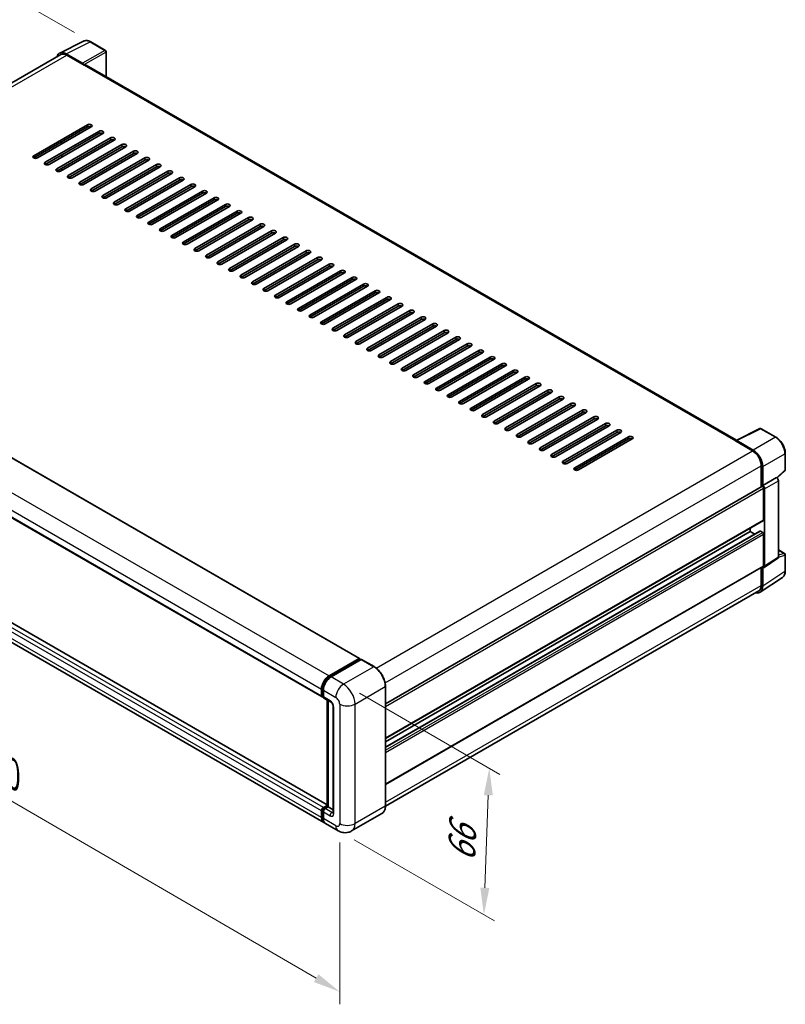
# Model space of a CAD drawing. Units: millimetres. Extents: x 0 to 10236, y 0 to 1264.
# Drawn here: x 509 to 721, y 143 to 416 of the extents above; entities that cross this region are included whole.
import ezdxf

# ---------------------------------------------------------------- set-up
doc = ezdxf.new("R2010")
doc.units = ezdxf.units.MM
doc.header["$LTSCALE"] = 3
doc.layers.get('Defpoints').update_dxf_attribs({"lineweight": 25})
for name, color, linetype, lineweight in [('Dimension (ISO)', 7, 'Continuous', 18), ('Visible (ISO)', 7, 'Continuous', 35), ('Visible Narrow (ISO)', 7, 'Continuous', 25)]:
    doc.layers.add(name, color=color, linetype=linetype, lineweight=lineweight)
doc.styles.add('Note Text (TK)', font='txt')
doc.dimstyles.new('Default - Method 1b (TK)', dxfattribs={"dimscale": 3, "dimtxt": 2.5, "dimasz": 2.5, "dimexe": 1, "dimexo": 1.5, "dimgap": 1, "dimtad": 1, "dimtoh": 1, "dimrnd": 1e-08, "dimdsep": 46, "dimtxsty": 'Note Text (TK)', "dimcen": 0.09, "dimdle": 5, "dimclrd": 100, "dimclre": 100, "dimclrt": 7, "dimadec": 1, "dimazin": 1, "dimtfac": 1, "dimtmove": 0, "dimatfit": 3, "dimfxl": 1, "dimtolj": 1, "dimlwd": -1, "dimlwe": -1, "dimarcsym": 0})

# ---------------------------------------------------------------- blocks, each defined once
blk = doc.blocks.new('*D20')
at = {"layer": 'Defpoints', "color": 0}
for p in [(488.81, 433.01), (529.12, 409.74), (407, 338)]:
    blk.add_point(p, dxfattribs=at)
at = {"layer": 'Dimension (ISO)', "color": 100}
for p, q in [((524.64, 412.32), (485.83, 434.73)), ((373.38, 364.95), (482.35, 429.2)), ((402.52, 340.58), (363.93, 362.86))]:
    blk.add_line(p, q, dxfattribs=at)
for points in [[(481.72, 430.28), (482.99, 428.12), (488.81, 433.01)], [(372.74, 366.03), (374.01, 363.87), (366.92, 361.14)]]:
    blk.add_solid(points, dxfattribs=at)
at = {"layer": 'Dimension (ISO)', "color": 7, "insert": (417.82, 398.99), "char_height": 7.5, "attachment_point": 4, "rotation": 30.5227, "style": 'Note Text (TK)'}
blk.add_mtext('\\A1;{\\Q-29.477;\\W0.821;\\H0.816x; \\fＭＳ Ｐゴシック|b0|i0;\\H7.5000;230}', dxfattribs=at)
blk = doc.blocks.new('*D21')
at = {"layer": 'Defpoints', "color": 0}
for p in [(405.06, 305.54), (597.92, 193.48), (597.92, 146.94)]:
    blk.add_point(p, dxfattribs=at)
at = {"layer": 'Dimension (ISO)', "color": 100}
for p, q in [((405.06, 300.34), (405.06, 255.53)), ((411.55, 255.23), (591.43, 150.71)), ((597.92, 188.27), (597.92, 143.47))]:
    blk.add_line(p, q, dxfattribs=at)
for points in [[(412.17, 256.32), (410.92, 254.15), (405.06, 259)], [(592.06, 151.79), (590.81, 149.63), (597.92, 146.94)]]:
    blk.add_solid(points, dxfattribs=at)
at = {"layer": 'Dimension (ISO)', "color": 7, "insert": (498.29, 212.64), "char_height": 7.5, "attachment_point": 4, "rotation": 329.8404, "style": 'Note Text (TK)'}
blk.add_mtext('\\A1;{\\Q-30.160;\\W0.815;\\H0.816x; \\fＭＳ Ｐゴシック|b0|i0;\\H7.5000;370}', dxfattribs=at)
blk = doc.blocks.new('*D22')
at = {"layer": 'Defpoints', "color": 0}
for p in [(598.98, 232.06), (597.48, 191.49), (637.78, 168.22)]:
    blk.add_point(p, dxfattribs=at)
at = {"layer": 'Dimension (ISO)', "color": 100}
for p, q in [((603.39, 229.51), (642.22, 207.09)), ((639.01, 201.29), (638.06, 175.72)), ((601.89, 188.95), (640.72, 166.53))]:
    blk.add_line(p, q, dxfattribs=at)
for points in [[(637.76, 201.34), (640.26, 201.25), (639.28, 208.79)], [(636.81, 175.76), (639.31, 175.67), (637.78, 168.22)]]:
    blk.add_solid(points, dxfattribs=at)
at = {"layer": 'Dimension (ISO)', "color": 7, "insert": (631.52, 181.36), "char_height": 7.5, "attachment_point": 4, "rotation": 87.8823, "style": 'Note Text (TK)'}
blk.add_mtext('\\A1;{\\Q27.882;\\W0.834;\\H0.816x; \\fＭＳ Ｐゴシック|b0|i0;\\H7.5000;66}', dxfattribs=at)

msp = doc.modelspace()

# ---------------------------------------------------------------- linework, layer by layer
at = {"layer": 'Visible (ISO)'}
for p, q in [((520.5374, 406.6537), (527.1372, 409.9498)), ((533.1835, 407.3929), (529.119, 409.7395)), ((520.7917, 406.2155), (417.4667, 346.5608)), ((526.8546, 403.8284), (522.345, 406.432)), ((522.4792, 406.0483), (527.2522, 403.2927)), ((533.371, 400.1404), (533.371, 407.0681)), ((527.1196, 403.3692), (527.1196, 403.3694)), ((707.6614, 299.5138), (527.8147, 403.3484)), ((513.331, 378.2619), (528.1802, 386.8352)), ((528.1802, 386.2228), (513.331, 377.6496)), ((529.2409, 386.2228), (514.3916, 377.6496)), ((516.513, 376.4248), (531.3622, 384.998)), ((531.3622, 384.3857), (516.513, 375.8125)), ((532.4229, 384.3857), (517.5736, 375.8125)), ((519.6949, 374.5877), (534.5442, 383.1609)), ((534.5442, 382.5485), (519.6949, 373.9753)), ((535.6049, 382.5485), (520.7556, 373.9753)), ((521.1534, 381.5534), (521.1534, 382.1658)), ((522.8769, 372.7506), (537.7262, 381.3238)), ((537.7262, 380.7114), (522.8769, 372.1382)), ((538.7868, 380.7114), (523.9376, 372.1382)), ((526.0589, 370.9135), (540.9082, 379.4867)), ((540.9082, 378.8743), (526.0589, 370.3011)), ((541.9688, 378.8743), (527.1196, 370.3011)), ((521.1534, 377.8792), (521.1534, 378.4916)), ((529.2409, 369.0764), (544.0901, 377.6496)), ((544.0901, 377.0372), (529.2409, 368.464)), ((545.1508, 377.0372), (530.3016, 368.464)), ((521.1534, 374.205), (521.1534, 374.8173)), ((532.4229, 367.2392), (547.2721, 375.8125)), ((547.2721, 375.2001), (532.4229, 366.6269)), ((548.3328, 375.2001), (533.4835, 366.6269)), ((535.6049, 365.4021), (550.4541, 373.9753)), ((550.4541, 373.363), (535.6049, 364.7897)), ((551.5148, 373.363), (536.6655, 364.7897)), ((538.7868, 363.565), (553.6361, 372.1382)), ((553.6361, 371.5258), (538.7868, 362.9526)), ((554.6967, 371.5258), (539.8475, 362.9526)), ((541.9688, 361.7279), (556.8181, 370.3011)), ((556.8181, 369.6887), (541.9688, 361.1155)), ((557.8787, 369.6887), (543.0295, 361.1155)), ((545.1508, 359.8908), (560, 368.464)), ((560, 367.8516), (545.1508, 359.2784)), ((561.0607, 367.8516), (546.2115, 359.2784)), ((548.3328, 358.0537), (563.182, 366.6269)), ((563.182, 366.0145), (548.3328, 357.4413)), ((564.2427, 366.0145), (549.3934, 357.4413)), ((551.5148, 356.2165), (566.364, 364.7897)), ((566.364, 364.1774), (551.5148, 355.6042)), ((567.4247, 364.1774), (552.5754, 355.6042)), ((554.6967, 354.3794), (569.546, 362.9526)), ((569.546, 362.3403), (554.6967, 353.767)), ((570.6066, 362.3403), (555.7574, 353.767)), ((557.8787, 352.5423), (572.728, 361.1155)), ((572.728, 360.5031), (557.8787, 351.9299)), ((573.7886, 360.5031), (558.9394, 351.9299)), ((561.0607, 350.7052), (575.9099, 359.2784)), ((575.9099, 358.666), (561.0607, 350.0928)), ((576.9706, 358.666), (562.1214, 350.0928)), ((564.2427, 348.8681), (579.0919, 357.4413)), ((579.0919, 356.8289), (564.2427, 348.2557)), ((580.1526, 356.8289), (565.3033, 348.2557)), ((567.4247, 347.0309), (582.2739, 355.6042)), ((582.2739, 354.9918), (567.4247, 346.4186)), ((583.3346, 354.9918), (568.4853, 346.4186)), ((570.6066, 345.1938), (585.4559, 353.767)), ((585.4559, 353.1547), (570.6066, 344.5815)), ((586.5165, 353.1547), (571.6673, 344.5815)), ((573.7886, 343.3567), (588.6379, 351.9299)), ((588.6379, 351.3176), (573.7886, 342.7443)), ((589.6985, 351.3176), (574.8493, 342.7443)), ((576.9706, 341.5196), (591.8198, 350.0928)), ((591.8198, 349.4804), (576.9706, 340.9072)), ((592.8805, 349.4804), (578.0313, 340.9072)), ((580.1526, 339.6825), (595.0018, 348.2557)), ((595.0018, 347.6433), (580.1526, 339.0701)), ((596.0625, 347.6433), (581.2132, 339.0701)), ((583.3346, 337.8454), (598.1838, 346.4186)), ((421.5373, 344.1946), (603.4405, 239.1727)), ((598.1838, 345.8062), (583.3346, 337.233)), ((599.2445, 345.8062), (584.3952, 337.233)), ((586.5165, 336.0082), (601.3658, 344.5815)), ((601.3658, 343.9691), (586.5165, 335.3959)), ((602.4264, 343.9691), (587.5772, 335.3959)), ((589.6985, 334.1711), (604.5478, 342.7443)), ((604.5478, 342.132), (589.6985, 333.5588)), ((605.6084, 342.132), (590.7592, 333.5588)), ((592.8805, 332.334), (607.7297, 340.9072)), ((607.7297, 340.2949), (592.8805, 331.7216)), ((608.7904, 340.2949), (593.9412, 331.7216)), ((596.0625, 330.4969), (610.9117, 339.0701)), ((610.9117, 338.4577), (596.0625, 329.8845)), ((611.9724, 338.4577), (597.1231, 329.8845)), ((599.2445, 328.6598), (614.0937, 337.233)), ((614.0937, 336.6206), (599.2445, 328.0474)), ((615.1544, 336.6206), (600.3051, 328.0474)), ((602.4264, 326.8227), (617.2757, 335.3959)), ((411.1326, 333.5216), (593.0358, 228.4997)), ((617.2757, 334.7835), (602.4264, 326.2103)), ((618.3363, 334.7835), (603.4871, 326.2103)), ((605.6084, 324.9855), (620.4577, 333.5588)), ((620.4577, 332.9464), (605.6084, 324.3732)), ((621.5183, 332.9464), (606.6691, 324.3732)), ((608.7904, 323.1484), (623.6396, 331.7216)), ((623.6396, 331.1093), (608.7904, 322.5361)), ((624.7003, 331.1093), (609.8511, 322.5361)), ((611.9724, 321.3113), (626.8216, 329.8845)), ((626.8216, 329.2721), (611.9724, 320.6989)), ((627.8823, 329.2721), (613.033, 320.6989)), ((615.1544, 319.4742), (630.0036, 328.0474)), ((630.0036, 327.435), (615.1544, 318.8618)), ((631.0643, 327.435), (616.215, 318.8618)), ((618.3363, 317.6371), (633.1856, 326.2103)), ((633.1856, 325.5979), (618.3363, 317.0247)), ((634.2462, 325.5979), (619.397, 317.0247)), ((621.5183, 315.8), (636.3676, 324.3732)), ((636.3676, 323.7608), (621.5183, 315.1876)), ((637.4282, 323.7608), (622.579, 315.1876)), ((624.7003, 313.9628), (639.5495, 322.5361)), ((639.5495, 321.9237), (624.7003, 313.3505)), ((640.6102, 321.9237), (625.761, 313.3505)), ((627.8823, 312.1257), (642.7315, 320.6989)), ((642.7315, 320.0866), (627.8823, 311.5133)), ((643.7922, 320.0866), (628.9429, 311.5133)), ((631.0643, 310.2886), (645.9135, 318.8618)), ((645.9135, 318.2494), (631.0643, 309.6762)), ((646.9742, 318.2494), (632.1249, 309.6762)), ((634.2462, 308.4515), (649.0955, 317.0247)), ((649.0955, 316.4123), (634.2462, 307.8391)), ((650.1561, 316.4123), (635.3069, 307.8391)), ((637.4282, 306.6144), (652.2775, 315.1876)), ((652.2775, 314.5752), (637.4282, 306.002)), ((653.3381, 314.5752), (638.4889, 306.002)), ((640.6102, 304.7772), (655.4595, 313.3505)), ((655.4595, 312.7381), (640.6102, 304.1649)), ((656.5201, 312.7381), (641.6709, 304.1649)), ((643.7922, 302.9401), (658.6414, 311.5133)), ((658.6414, 310.901), (643.7922, 302.3278)), ((659.7021, 310.901), (644.8528, 302.3278)), ((646.9742, 301.103), (661.8234, 309.6762)), ((661.8234, 309.0639), (646.9742, 300.4906)), ((662.8841, 309.0639), (648.0348, 300.4906)), ((650.1561, 299.2659), (665.0054, 307.8391)), ((665.0054, 307.2267), (650.1561, 298.6535)), ((666.0661, 307.2267), (651.2168, 298.6535)), ((653.3381, 297.4288), (668.1874, 306.002)), ((668.1874, 305.3896), (653.3381, 296.8164)), ((669.248, 305.3896), (654.3988, 296.8164)), ((594.4431, 198.6844), (412.7338, 303.5943)), ((656.5201, 295.5917), (671.3694, 304.1649)), ((671.3694, 303.5525), (656.5201, 294.9793)), ((672.43, 303.5525), (657.5808, 294.9793)), ((707.516, 299.4413), (714.1158, 302.7373)), ((718.5353, 300.38), (714.4708, 302.7266)), ((659.7021, 293.7545), (674.5513, 302.3278)), ((674.5513, 301.7154), (659.7021, 293.1422)), ((675.612, 301.7154), (660.7628, 293.1422)), ((662.8841, 291.9174), (677.7333, 300.4906)), ((677.7333, 299.8783), (662.8841, 291.3051)), ((678.794, 299.8783), (663.9447, 291.3051)), ((593.5018, 193.7893), (411.5986, 298.8111)), ((707.2992, 299.3424), (712.0722, 296.5868)), ((707.4318, 299.2661), (707.4318, 299.2659)), ((712.2064, 296.8155), (707.6968, 299.4191)), ((721.1078, 291.3839), (721.1078, 295.9242)), ((714.4587, 292.4533), (714.4587, 286.6094)), ((714.8564, 287.0184), (714.8564, 292.2255)), ((714.8564, 287.0184), (718.695, 289.2347)), ((718.6953, 289.2345), (718.695, 289.2347)), ((718.8438, 289.1243), (720.9876, 291.1087)), ((610.5689, 226.6287), (714.6689, 286.7308)), ((714.8567, 287.0183), (714.8564, 287.0184)), ((715.1216, 277.5267), (715.1216, 286.253)), ((715.3868, 264.6665), (715.3868, 286.1003)), ((719.2253, 267.2035), (719.2253, 288.3165)), ((610.5689, 217.0363), (715.0439, 277.355)), ((711.4093, 274.3117), (711.4093, 275.2565)), ((610.5689, 214.606), (714.1075, 274.3841)), ((610.5689, 216.0915), (711.4093, 274.3117)), ((712.6957, 273.569), (711.4093, 274.3117)), ((714.8564, 274.0055), (714.22, 274.373)), ((715.1216, 264.8199), (715.1216, 273.5463)), ((719.2253, 269.2101), (720.9203, 268.2315)), ((721.1078, 263.3664), (721.1078, 267.9067)), ((610.5689, 204.3296), (715.0439, 264.6483)), ((714.4587, 264.3104), (714.4587, 259.3851)), ((714.8564, 259.1536), (714.8564, 264.3607)), ((714.8564, 264.3607), (714.8567, 264.3605)), ((715.2444, 264.3312), (719.083, 266.8682)), ((714.1447, 257.4774), (720.299, 261.5449)), ((713.7597, 257.8401), (610.5673, 198.262)), ((595.0018, 234.3544), (603.328, 239.1615)), ((595.0407, 234.1034), (603.5259, 239.0024)), ((603.8848, 238.8707), (595.5322, 234.0482)), ((603.4871, 239.0697), (603.4871, 238.98)), ((603.6197, 238.9931), (603.8583, 238.8554)), ((607.4257, 236.8897), (603.9786, 238.88)), ((592.8805, 228.8431), (592.8805, 230.6802)), ((593.1173, 228.9349), (593.1173, 230.772)), ((593.4108, 230.374), (593.4108, 228.5369)), ((610.5689, 198.3775), (610.5689, 231.4457)), ((593.2809, 228.618), (593.4108, 228.543)), ((593.5662, 228.1935), (595.4223, 227.1219)), ((594.4431, 198.2408), (594.4431, 227.6873)), ((594.7367, 227.5178), (594.7367, 198.0714)), ((596.108, 225.9343), (596.108, 196.5404)), ((592.8805, 195.1626), (592.8805, 196.9997)), ((593.1173, 195.2544), (593.1173, 197.0916)), ((593.4108, 197.9183), (594.4431, 198.5142)), ((593.4108, 196.6935), (593.4108, 194.8564)), ((593.4497, 197.6673), (594.4431, 198.2408)), ((594.7367, 198.0714), (593.9412, 197.6121)), ((594.498, 198.2091), (594.4431, 198.2408)), ((594.498, 198.2091), (594.7367, 198.0714)), ((594.7367, 198.0714), (596.108, 197.2796)), ((609.582, 196.241), (601.2293, 191.4186)), ((597.4793, 191.4929), (594.0322, 193.4831))]:
    msp.add_line(p, q, dxfattribs=at)
for centre, start, end in [((532.996, 407.0681), 0, 60), ((714.2833, 302.4018), 60, 116.538708), ((720.7328, 291.3839), 312.789481, 0), ((720.7328, 267.9067), 0, 60)]:
    msp.add_arc(centre, 0.375, start, end, dxfattribs=at)
for centre, major_axis, ratio, start_param, end_param in [((522.3482, 403.3664), (-1.8773, 3.2516), 0.5766475, 5.49839613, 6.80992006), ((522.4792, 403.2927), (-1.6875, 2.9228), 0.57735027, 5.49778714, 6.28318531), ((526.8542, 403.5222), (0.1875, -0.3248), 0.5780539, 0.78600715, 2.3555855), ((527.2522, 402.3741), (0.5625, 0.9743), 0.57735027, 0, 0.78539816), ((528.7106, 386.529), (0.75, 0), 0.57735027, 5.49778716, 8.63937979), ((528.7106, 385.9166), (-0.75, 0), 0.57735027, 3.92699082, 5.49778713), ((531.8925, 384.6919), (0.75, 0), 0.57735027, 5.49778716, 8.63937979), ((531.8925, 384.0795), (-0.75, 0), 0.57735027, 3.92699082, 5.49778713), ((535.0745, 382.8547), (0.75, 0), 0.57735027, 5.49778716, 8.63937979), ((535.0745, 382.2424), (-0.75, 0), 0.57735027, 3.92699082, 5.49778713), ((538.2565, 381.0176), (0.75, 0), 0.57735027, 5.49778716, 8.63937979), ((538.2565, 380.4052), (-0.75, 0), 0.57735027, 3.92699082, 5.49778713), ((541.4385, 379.1805), (0.75, 0), 0.57735027, 5.49778716, 8.63937979), ((541.4385, 378.5681), (-0.75, 0), 0.57735027, 3.92699082, 5.49778713), ((513.8613, 377.9558), (-0.75, 0), 0.57735027, 5.49778716, 8.63937978), ((517.0433, 376.1186), (-0.75, 0), 0.57735027, 5.49778716, 8.63937978), ((544.6205, 377.3434), (0.75, 0), 0.57735027, 5.49778716, 8.63937979), ((544.6205, 376.731), (-0.75, 0), 0.57735027, 3.92699082, 5.49778713), ((547.8024, 375.5063), (0.75, 0), 0.57735027, 5.49778716, 8.63937979), ((520.2253, 374.2815), (-0.75, 0), 0.57735027, 5.49778716, 8.63937978), ((547.8024, 374.8939), (-0.75, 0), 0.57735027, 3.92699082, 5.49778713), ((550.9844, 373.6691), (0.75, 0), 0.57735027, 5.49778716, 8.63937979), ((550.9844, 373.0568), (-0.75, 0), 0.57735027, 3.92699082, 5.49778713), ((523.4073, 372.4444), (-0.75, 0), 0.57735027, 5.49778716, 8.63937978), ((526.5892, 370.6073), (-0.75, 0), 0.57735027, 5.49778716, 8.63937978), ((554.1664, 371.832), (0.75, 0), 0.57735027, 5.49778716, 8.63937979), ((554.1664, 371.2197), (-0.75, 0), 0.57735027, 3.92699082, 5.49778713), ((529.7712, 368.7702), (-0.75, 0), 0.57735027, 5.49778716, 8.63937978), ((557.3484, 369.9949), (0.75, 0), 0.57735027, 5.49778716, 8.63937979), ((557.3484, 369.3825), (-0.75, 0), 0.57735027, 3.92699082, 5.49778713), ((560.5304, 368.1578), (0.75, 0), 0.57735027, 5.49778716, 8.63937979), ((560.5304, 367.5454), (-0.75, 0), 0.57735027, 3.92699082, 5.49778713), ((532.9532, 366.9331), (-0.75, 0), 0.57735027, 5.49778716, 8.63937978), ((536.1352, 365.0959), (-0.75, 0), 0.57735027, 5.49778716, 8.63937978), ((563.7123, 366.3207), (0.75, 0), 0.57735027, 5.49778716, 8.63937979), ((563.7123, 365.7083), (-0.75, 0), 0.57735027, 3.92699082, 5.49778713), ((539.3172, 363.2588), (-0.75, 0), 0.57735027, 5.49778716, 8.63937978), ((566.8943, 364.4836), (0.75, 0), 0.57735027, 5.49778716, 8.63937979), ((566.8943, 363.8712), (-0.75, 0), 0.57735027, 3.92699082, 5.49778713), ((570.0763, 362.6464), (0.75, 0), 0.57735027, 5.49778716, 8.63937979), ((570.0763, 362.0341), (-0.75, 0), 0.57735027, 3.92699082, 5.49778713), ((542.4991, 361.4217), (-0.75, 0), 0.57735027, 5.49778716, 8.63937978), ((545.6811, 359.5846), (-0.75, 0), 0.57735027, 5.49778716, 8.63937978), ((573.2583, 360.8093), (0.75, 0), 0.57735027, 5.49778716, 8.63937979), ((573.2583, 360.197), (-0.75, 0), 0.57735027, 3.92699082, 5.49778713), ((548.8631, 357.7475), (-0.75, 0), 0.57735027, 5.49778716, 8.63937978), ((576.4403, 358.9722), (0.75, 0), 0.57735027, 5.49778716, 8.63937979), ((576.4403, 358.3598), (-0.75, 0), 0.57735027, 3.92699082, 5.49778713), ((579.6222, 357.1351), (0.75, 0), 0.57735027, 5.49778716, 8.63937979), ((579.6222, 356.5227), (-0.75, 0), 0.57735027, 3.92699082, 5.49778713), ((552.0451, 355.9103), (-0.75, 0), 0.57735027, 5.49778716, 8.63937978), ((555.2271, 354.0732), (-0.75, 0), 0.57735027, 5.49778716, 8.63937978), ((582.8042, 355.298), (0.75, 0), 0.57735027, 5.49778716, 8.63937979), ((582.8042, 354.6856), (-0.75, 0), 0.57735027, 3.92699082, 5.49778713), ((558.409, 352.2361), (-0.75, 0), 0.57735027, 5.49778716, 8.63937978), ((585.9862, 353.4609), (0.75, 0), 0.57735027, 5.49778716, 8.63937979), ((585.9862, 352.8485), (-0.75, 0), 0.57735027, 3.92699082, 5.49778713), ((589.1682, 351.6237), (0.75, 0), 0.57735027, 5.49778716, 8.63937979), ((589.1682, 351.0114), (-0.75, 0), 0.57735027, 3.92699082, 5.49778713), ((561.591, 350.399), (-0.75, 0), 0.57735027, 5.49778716, 8.63937978), ((564.773, 348.5619), (-0.75, 0), 0.57735027, 5.49778716, 8.63937978), ((592.3502, 349.7866), (0.75, 0), 0.57735027, 5.49778716, 8.63937979), ((592.3502, 349.1743), (-0.75, 0), 0.57735027, 3.92699082, 5.49778713), ((567.955, 346.7248), (-0.75, 0), 0.57735027, 5.49778716, 8.63937978), ((595.5322, 347.9495), (0.75, 0), 0.57735027, 5.49778716, 8.63937979), ((595.5322, 347.3371), (-0.75, 0), 0.57735027, 3.92699082, 5.49778713), ((598.7141, 346.1124), (0.75, 0), 0.57735027, 5.49778716, 8.63937979), ((598.7141, 345.5), (-0.75, 0), 0.57735027, 3.92699082, 5.49778713), ((571.137, 344.8876), (-0.75, 0), 0.57735027, 5.49778716, 8.63937978), ((574.3189, 343.0505), (-0.75, 0), 0.57735027, 5.49778716, 8.63937978), ((601.8961, 344.2753), (0.75, 0), 0.57735027, 5.49778716, 8.63937979), ((601.8961, 343.6629), (-0.75, 0), 0.57735027, 3.92699082, 5.49778713), ((577.5009, 341.2134), (-0.75, 0), 0.57735027, 5.49778716, 8.63937978), ((605.0781, 342.4382), (0.75, 0), 0.57735027, 5.49778716, 8.63937979), ((605.0781, 341.8258), (-0.75, 0), 0.57735027, 3.92699082, 5.49778713), ((608.2601, 340.601), (0.75, 0), 0.57735027, 5.49778716, 8.63937979), ((580.6829, 339.3763), (-0.75, 0), 0.57735027, 5.49778716, 8.63937978), ((583.8649, 337.5392), (-0.75, 0), 0.57735027, 5.49778716, 8.63937978), ((608.2601, 339.9887), (-0.75, 0), 0.57735027, 3.92699082, 5.49778713), ((611.4421, 338.7639), (0.75, 0), 0.57735027, 5.49778716, 8.63937979), ((611.4421, 338.1515), (-0.75, 0), 0.57735027, 3.92699082, 5.49778713), ((587.0469, 335.7021), (-0.75, 0), 0.57735027, 5.49778716, 8.63937978), ((614.624, 336.9268), (0.75, 0), 0.57735027, 5.49778716, 8.63937979), ((614.624, 336.3144), (-0.75, 0), 0.57735027, 3.92699082, 5.49778713), ((617.806, 335.0897), (0.75, 0), 0.57735027, 5.49778716, 8.63937979), ((590.2288, 333.8649), (-0.75, 0), 0.57735027, 5.49778716, 8.63937978), ((617.806, 334.4773), (-0.75, 0), 0.57735027, 3.92699082, 5.49778713), ((620.988, 333.2526), (0.75, 0), 0.57735027, 5.49778716, 8.63937979), ((620.988, 332.6402), (-0.75, 0), 0.57735027, 3.92699082, 5.49778713), ((593.4108, 332.0278), (-0.75, 0), 0.57735027, 5.49778716, 8.63937978), ((596.5928, 330.1907), (-0.75, 0), 0.57735027, 5.49778716, 8.63937978), ((624.17, 331.4155), (0.75, 0), 0.57735027, 5.49778716, 8.63937979), ((624.17, 330.8031), (-0.75, 0), 0.57735027, 3.92699082, 5.49778713), ((627.352, 329.5783), (0.75, 0), 0.57735027, 5.49778716, 8.63937979), ((599.7748, 328.3536), (-0.75, 0), 0.57735027, 5.49778716, 8.63937978), ((627.352, 328.966), (-0.75, 0), 0.57735027, 3.92699082, 5.49778713), ((630.5339, 327.7412), (0.75, 0), 0.57735027, 5.49778716, 8.63937979), ((630.5339, 327.1288), (-0.75, 0), 0.57735027, 3.92699082, 5.49778713), ((602.9568, 326.5165), (-0.75, 0), 0.57735027, 5.49778716, 8.63937978), ((606.1388, 324.6794), (-0.75, 0), 0.57735027, 5.49778716, 8.63937978), ((633.7159, 325.9041), (0.75, 0), 0.57735027, 5.49778716, 8.63937979), ((633.7159, 325.2917), (-0.75, 0), 0.57735027, 3.92699082, 5.49778713), ((636.8979, 324.067), (0.75, 0), 0.57735027, 5.49778716, 8.63937979), ((609.3207, 322.8422), (-0.75, 0), 0.57735027, 5.49778716, 8.63937978), ((636.8979, 323.4546), (-0.75, 0), 0.57735027, 3.92699082, 5.49778713), ((640.0799, 322.2299), (0.75, 0), 0.57735027, 5.49778716, 8.63937979), ((640.0799, 321.6175), (-0.75, 0), 0.57735027, 3.92699082, 5.49778713), ((612.5027, 321.0051), (-0.75, 0), 0.57735027, 5.49778716, 8.63937978), ((615.6847, 319.168), (-0.75, 0), 0.57735027, 5.49778716, 8.63937978), ((643.2619, 320.3927), (0.75, 0), 0.57735027, 5.49778716, 8.63937979), ((643.2619, 319.7804), (-0.75, 0), 0.57735027, 3.92699082, 5.49778713), ((646.4438, 318.5556), (0.75, 0), 0.57735027, 5.49778716, 8.63937979), ((618.8667, 317.3309), (-0.75, 0), 0.57735027, 5.49778716, 8.63937978), ((646.4438, 317.9433), (-0.75, 0), 0.57735027, 3.92699082, 5.49778713), ((649.6258, 316.7185), (0.75, 0), 0.57735027, 5.49778716, 8.63937979), ((649.6258, 316.1061), (-0.75, 0), 0.57735027, 3.92699082, 5.49778713), ((622.0487, 315.4938), (-0.75, 0), 0.57735027, 5.49778716, 8.63937978), ((625.2306, 313.6566), (-0.75, 0), 0.57735027, 5.49778716, 8.63937978), ((652.8078, 314.8814), (0.75, 0), 0.57735027, 5.49778716, 8.63937979), ((652.8078, 314.269), (-0.75, 0), 0.57735027, 3.92699082, 5.49778713), ((655.9898, 313.0443), (0.75, 0), 0.57735027, 5.49778716, 8.63937979), ((628.4126, 311.8195), (-0.75, 0), 0.57735027, 5.49778716, 8.63937978), ((655.9898, 312.4319), (-0.75, 0), 0.57735027, 3.92699082, 5.49778713), ((659.1718, 311.2072), (0.75, 0), 0.57735027, 5.49778716, 8.63937979), ((659.1718, 310.5948), (-0.75, 0), 0.57735027, 3.92699082, 5.49778713), ((631.5946, 309.9824), (-0.75, 0), 0.57735027, 5.49778716, 8.63937978), ((634.7766, 308.1453), (-0.75, 0), 0.57735027, 5.49778716, 8.63937978), ((662.3537, 309.37), (0.75, 0), 0.57735027, 5.49778716, 8.63937979), ((662.3537, 308.7577), (-0.75, 0), 0.57735027, 3.92699082, 5.49778713), ((665.5357, 307.5329), (0.75, 0), 0.57735027, 5.49778716, 8.63937979), ((637.9586, 306.3082), (-0.75, 0), 0.57735027, 5.49778716, 8.63937978), ((665.5357, 306.9206), (-0.75, 0), 0.57735027, 3.92699082, 5.49778713), ((668.7177, 305.6958), (0.75, 0), 0.57735027, 5.49778716, 8.63937979), ((668.7177, 305.0834), (-0.75, 0), 0.57735027, 3.92699082, 5.49778713), ((641.1405, 304.4711), (-0.75, 0), 0.57735027, 5.49778716, 8.63937978), ((644.3225, 302.6339), (-0.75, 0), 0.57735027, 5.49778716, 8.63937978), ((671.8997, 303.8587), (0.75, 0), 0.57735027, 5.49778716, 8.63937979), ((671.8997, 303.2463), (-0.75, 0), 0.57735027, 3.92699082, 5.49778713), ((675.0817, 302.0216), (0.75, 0), 0.57735027, 5.49778716, 8.63937979), ((647.5045, 300.7968), (-0.75, 0), 0.57735027, 5.49778716, 8.63937978), ((675.0817, 301.4092), (-0.75, 0), 0.57735027, 3.92699082, 5.49778713), ((678.2636, 300.1845), (0.75, 0), 0.57735027, 5.49778716, 8.63937979), ((678.2636, 299.5721), (-0.75, 0), 0.57735027, 3.92699082, 5.49778713), ((650.6865, 298.9597), (-0.75, 0), 0.57735027, 5.49778716, 8.63937978), ((653.8685, 297.1226), (-0.75, 0), 0.57735027, 5.49778716, 8.63937978), ((707.2992, 298.4239), (0.5625, 0.9743), 0.57735027, 0.53865731, 0.78539816), ((707.6971, 299.1125), (-0.1877, 0.3252), 0.5766475, 5.49839613, 7.06797448), ((657.0504, 295.2855), (-0.75, 0), 0.57735027, 5.49778716, 8.63937978), ((712.0722, 293.8311), (1.6875, -2.9228), 0.57735027, 0.78539816, 2.35619449), ((712.2032, 293.7536), (1.875, -3.2476), 0.5780539, 0.78600715, 2.3555855), ((660.2324, 293.4484), (-0.75, 0), 0.57735027, 5.49778716, 8.63937978), ((663.4144, 291.6112), (-0.75, 0), 0.57735027, 5.49778716, 8.63937978), ((718.6947, 288.6221), (-0.375, 0.6495), 0.5780539, 3.9275998, 5.49717816), ((714.8564, 286.4061), (-0.1875, 0.3248), 0.57735027, 3.92699082, 6.28318531), ((714.8561, 286.4059), (0.375, -0.6495), 0.5780539, 0.78600715, 2.3555855), ((714.8564, 277.6798), (0.1875, -0.3248), 0.57735027, 0, 0.78539816), ((714.22, 274.1892), (-0.1125, 0.1949), 0.57735027, 5.49778715, 6.28318531), ((714.8564, 273.6993), (-0.1875, 0.3248), 0.57735027, 3.92699082, 5.49778715), ((718.6947, 267.5106), (0.3755, -0.6503), 0.5766475, 0.03486412, 0.78478917), ((714.8561, 264.9736), (0.3755, -0.6503), 0.5766475, 5.49839613, 7.06797448), ((714.8564, 264.973), (0.1875, -0.3248), 0.57735027, 0, 0.78539817), ((712.2032, 260.6892), (1.8773, -3.2516), 0.5766475, 5.75645047, 7.06797448), ((712.0722, 260.763), (1.6875, -2.9228), 0.57735027, 0, 0.78539817), ((603.328, 238.9778), (0.1125, 0.1949), 0.57735027, 5.49778714, 7.06858347), ((603.6197, 238.84), (-0.0938, 0.1624), 0.57735027, 5.49778714, 6.28318531), ((603.8848, 238.7176), (0.0937, 0.1624), 0.57735027, 0, 0.78539816), ((595.0018, 231.9049), (1.5, 2.5981), 0.57735027, 0.78539816, 2.35619449), ((595.5322, 231.5987), (-1.5, -2.5981), 0.57735027, 3.92699082, 5.49778714), ((593.4108, 229.1493), (-0.375, -0.6495), 0.57735027, 5.49778714, 7.06858347), ((593.9412, 228.8431), (-0.375, -0.6495), 0.57735027, 5.49778714, 6.28318531), ((593.4108, 197.3059), (0.375, 0.6495), 0.57735027, 0.78539816, 2.35619449), ((593.9412, 196.9997), (-0.375, -0.6495), 0.57735027, 3.92699082, 5.49778714), ((595.0018, 196.3873), (-1.5, -2.5981), 0.57735027, 5.49778714, 6.46089591), ((595.5322, 196.0811), (-1.5, -2.5981), 0.57735027, 5.49778714, 6.28318531)]:
    msp.add_ellipse(centre, major_axis=major_axis, ratio=ratio, start_param=start_param, end_param=end_param, dxfattribs=at)
for points, knots in [([(529.119, 409.7395), (528.9856, 409.8166), (528.8505, 409.883), (528.5791, 409.9923), (528.4427, 410.0352), (528.1705, 410.0951), (528.0346, 410.1121), (527.7663, 410.1173), (527.6338, 410.1054), (527.3774, 410.0508), (527.2534, 410.0079), (527.1372, 409.9498)], [-0.784789176, -0.784789176, -0.784789176, -0.784789176, -0.634804167, -0.634804167, -0.484819158, -0.484819158, -0.334834149, -0.334834149, -0.184849141, -0.184849141, -0.034864132, -0.034864132, -0.034864132, -0.034864132]), ([(721.1078, 295.9242), (721.1078, 296.0855), (721.0969, 296.2511), (721.0541, 296.5877), (721.0223, 296.7588), (720.9389, 297.1033), (720.8874, 297.2766), (720.766, 297.6218), (720.6962, 297.7938), (720.5397, 298.1328), (720.4532, 298.2998), (720.2652, 298.6252), (720.1639, 298.7837), (719.9485, 299.0887), (719.8346, 299.2352), (719.5962, 299.5129), (719.4719, 299.6442), (719.2153, 299.8886), (719.083, 300.0017), (718.8129, 300.2071), (718.6749, 300.2993), (718.5353, 300.38)], [-0.78478918, -0.78478918, -0.78478918, -0.78478918, -0.62783134, -0.62783134, -0.47087351, -0.47087351, -0.31391567, -0.31391567, -0.15695784, -0.15695784, 0, 0, 0.15695784, 0.15695784, 0.31391567, 0.31391567, 0.47087351, 0.47087351, 0.62783134, 0.62783134, 0.78478918, 0.78478918, 0.78478918, 0.78478918]), ([(720.299, 261.5449), (720.4074, 261.6165), (720.5066, 261.7024), (720.6821, 261.8972), (720.7586, 262.006), (720.8883, 262.2409), (720.9415, 262.3671), (721.0258, 262.6328), (721.0568, 262.7724), (721.0978, 263.0621), (721.1078, 263.2123), (721.1078, 263.3664)], [0.034864128, 0.034864128, 0.034864128, 0.034864128, 0.184849138, 0.184849138, 0.334834147, 0.334834147, 0.484819157, 0.484819157, 0.634804166, 0.634804166, 0.784789176, 0.784789176, 0.784789176, 0.784789176]), ([(610.5689, 231.4457), (610.5689, 231.8314), (610.5162, 232.2436), (610.3126, 233.0845), (610.1618, 233.513), (609.7767, 234.3473), (609.5425, 234.7529), (609.0126, 235.5035), (608.7169, 235.8484), (608.0904, 236.4451), (607.7598, 236.6969), (607.4257, 236.8897)], [1.57079633, 1.57079633, 1.57079633, 1.57079633, 1.88495559, 1.88495559, 2.19911486, 2.19911486, 2.51327412, 2.51327412, 2.82743339, 2.82743339, 3.14159265, 3.14159265, 3.14159265, 3.14159265]), ([(593.1173, 230.772), (593.1173, 231.0103), (593.1498, 231.2633), (593.2744, 231.7781), (593.3665, 232.0397), (593.6014, 232.5486), (593.7441, 232.7959), (594.0675, 233.2538), (594.248, 233.4644), (594.6314, 233.8296), (594.8343, 233.9843), (595.0407, 234.1034)], [3.14159265, 3.14159265, 3.14159265, 3.14159265, 3.45575192, 3.45575192, 3.76991118, 3.76991118, 4.08407045, 4.08407045, 4.39822972, 4.39822972, 4.71238898, 4.71238898, 4.71238898, 4.71238898]), ([(593.2809, 228.618), (593.2574, 228.6316), (593.2357, 228.6485), (593.1982, 228.6864), (593.1824, 228.7074), (593.1565, 228.7512), (593.1464, 228.7739), (593.131, 228.8197), (593.1257, 228.8428), (593.1188, 228.889), (593.1173, 228.912), (593.1173, 228.9349)], [2.35619449, 2.35619449, 2.35619449, 2.35619449, 2.513274123, 2.513274123, 2.670353756, 2.670353756, 2.827433388, 2.827433388, 2.984513021, 2.984513021, 3.141592654, 3.141592654, 3.141592654, 3.141592654]), ([(595.4223, 227.1219), (595.4566, 227.1021), (595.4969, 227.0746), (595.5858, 227.0017), (595.6348, 226.9552), (595.7347, 226.8445), (595.7856, 226.7794), (595.8811, 226.637), (595.9255, 226.5594), (596.0007, 226.4025), (596.0316, 226.3232), (596.0768, 226.1758), (596.0917, 226.1073), (596.1056, 226.0048), (596.108, 225.9666), (596.108, 225.9343)], [3.14159265, 3.14159265, 3.14159265, 3.14159265, 3.34831632, 3.34831632, 3.57177779, 3.57177779, 3.8108324, 3.8108324, 4.05880671, 4.05880671, 4.30647121, 4.30647121, 4.54413512, 4.54413512, 4.71238898, 4.71238898, 4.71238898, 4.71238898]), ([(593.1173, 197.0916), (593.1173, 197.1374), (593.1234, 197.1829), (593.145, 197.2722), (593.1606, 197.3161), (593.1996, 197.4007), (593.2231, 197.4414), (593.2768, 197.5175), (593.3071, 197.5529), (593.3736, 197.6163), (593.4099, 197.6444), (593.4497, 197.6673)], [3.14159265, 3.14159265, 3.14159265, 3.14159265, 3.45575192, 3.45575192, 3.76991118, 3.76991118, 4.08407045, 4.08407045, 4.39822972, 4.39822972, 4.71238898, 4.71238898, 4.71238898, 4.71238898]), ([(596.108, 196.5404), (596.108, 196.5103), (596.1059, 196.4854), (596.1003, 196.4483), (596.0969, 196.4362), (596.0943, 196.4285), (596.0939, 196.4274), (596.0939, 196.4274)], [4.71238898, 4.71238898, 4.71238898, 4.71238898, 4.869468613, 4.869468613, 5.026548246, 5.026548246, 5.092877496, 5.092877496, 5.092877496, 5.092877496]), ([(609.582, 196.241), (609.7096, 196.3147), (609.8271, 196.4058), (610.0376, 196.6188), (610.1306, 196.7406), (610.2901, 197.01), (610.3567, 197.1576), (610.4631, 197.4742), (610.5028, 197.6431), (610.5558, 197.9984), (610.5689, 198.1847), (610.5689, 198.3775)], [0.785398163, 0.785398163, 0.785398163, 0.785398163, 0.942477796, 0.942477796, 1.099557429, 1.099557429, 1.256637061, 1.256637061, 1.413716694, 1.413716694, 1.570796327, 1.570796327, 1.570796327, 1.570796327]), ([(593.5568, 194.0478), (593.5445, 194.0591), (593.5326, 194.0707), (593.4531, 194.1511), (593.3936, 194.2292), (593.2921, 194.4006), (593.25, 194.494), (593.1831, 194.6931), (593.1583, 194.7988), (593.1254, 195.0199), (593.1173, 195.1353), (593.1173, 195.2544)], [2.486038708, 2.486038708, 2.486038708, 2.486038708, 2.513274123, 2.513274123, 2.670353756, 2.670353756, 2.827433388, 2.827433388, 2.984513021, 2.984513021, 3.141592654, 3.141592654, 3.141592654, 3.141592654]), ([(601.2293, 191.4186), (600.9544, 191.2599), (600.6578, 191.1399), (600.0661, 190.9852), (599.7717, 190.9496), (599.2159, 190.9435), (598.9542, 190.9723), (598.4709, 191.07), (598.2489, 191.1388), (597.8399, 191.3002), (597.6526, 191.3928), (597.4793, 191.4929)], [5.497787144, 5.497787144, 5.497787144, 5.497787144, 5.654866776, 5.654866776, 5.811946409, 5.811946409, 5.969026042, 5.969026042, 6.126105675, 6.126105675, 6.283185307, 6.283185307, 6.283185307, 6.283185307])]:
    msp.add_open_spline(points, degree=3, knots=knots, dxfattribs=at)
at = {"layer": 'Visible Narrow (ISO)'}
for p, q in [((522.345, 406.432), (528.9408, 409.7261)), ((528.9408, 409.7261), (533.0052, 407.3795)), ((418.4568, 345.991), (522.4792, 406.0483)), ((533.0052, 407.3795), (526.8546, 403.8284)), ((527.1196, 403.3694), (533.2702, 406.9205)), ((533.2702, 406.9205), (533.2702, 400.1986)), ((527.2522, 403.2927), (707.2992, 299.3424)), ((528.1802, 386.8352), (528.1802, 386.2228)), ((531.3622, 384.998), (531.3622, 384.3857)), ((534.5442, 383.1609), (534.5442, 382.5485)), ((537.7262, 381.3238), (537.7262, 380.7114)), ((540.9082, 379.4867), (540.9082, 378.8743)), ((513.331, 378.2619), (513.331, 377.6496)), ((516.513, 376.4248), (516.513, 375.8125)), ((544.0901, 377.6496), (544.0901, 377.0372)), ((519.6949, 374.5877), (519.6949, 373.9753)), ((547.2721, 375.8125), (547.2721, 375.2001)), ((550.4541, 373.9753), (550.4541, 373.363)), ((522.8769, 372.7506), (522.8769, 372.1382)), ((526.0589, 370.9135), (526.0589, 370.3011)), ((553.6361, 372.1382), (553.6361, 371.5258)), ((529.2409, 369.0764), (529.2409, 368.464)), ((556.8181, 370.3011), (556.8181, 369.6887)), ((560, 368.464), (560, 367.8516)), ((532.4229, 367.2392), (532.4229, 366.6269)), ((535.6049, 365.4021), (535.6049, 364.7897)), ((563.182, 366.6269), (563.182, 366.0145)), ((538.7868, 363.565), (538.7868, 362.9526)), ((566.364, 364.7897), (566.364, 364.1774)), ((569.546, 362.9526), (569.546, 362.3403)), ((541.9688, 361.7279), (541.9688, 361.1155)), ((545.1508, 359.8908), (545.1508, 359.2784)), ((572.728, 361.1155), (572.728, 360.5031)), ((548.3328, 358.0537), (548.3328, 357.4413)), ((575.9099, 359.2784), (575.9099, 358.666)), ((579.0919, 357.4413), (579.0919, 356.8289)), ((551.5148, 356.2165), (551.5148, 355.6042)), ((554.6967, 354.3794), (554.6967, 353.767)), ((582.2739, 355.6042), (582.2739, 354.9918)), ((557.8787, 352.5423), (557.8787, 351.9299)), ((585.4559, 353.767), (585.4559, 353.1547)), ((588.6379, 351.9299), (588.6379, 351.3176)), ((561.0607, 350.7052), (561.0607, 350.0928)), ((564.2427, 348.8681), (564.2427, 348.2557)), ((591.8198, 350.0928), (591.8198, 349.4804)), ((567.4247, 347.0309), (567.4247, 346.4186)), ((595.0018, 348.2557), (595.0018, 347.6433)), ((598.1838, 346.4186), (598.1838, 345.8062)), ((421.4248, 344.1834), (603.328, 239.1615)), ((570.6066, 345.1938), (570.6066, 344.5815)), ((573.7886, 343.3567), (573.7886, 342.7443)), ((601.3658, 344.5815), (601.3658, 343.9691)), ((576.9706, 341.5196), (576.9706, 340.9072)), ((604.5478, 342.7443), (604.5478, 342.132)), ((607.7297, 340.9072), (607.7297, 340.2949)), ((413.0986, 339.3763), (595.0018, 234.3544)), ((580.1526, 339.6825), (580.1526, 339.0701)), ((583.3346, 337.8454), (583.3346, 337.233)), ((610.9117, 339.0701), (610.9117, 338.4577)), ((410.9773, 335.7021), (592.8805, 230.6802)), ((586.5165, 336.0082), (586.5165, 335.3959)), ((614.0937, 337.233), (614.0937, 336.6206)), ((617.2757, 335.3959), (617.2757, 334.7835)), ((410.9773, 333.8649), (592.8805, 228.8431)), ((589.6985, 334.1711), (589.6985, 333.5588)), ((620.4577, 333.5588), (620.4577, 332.9464)), ((592.8805, 332.334), (592.8805, 331.7216)), ((596.0625, 330.4969), (596.0625, 329.8845)), ((623.6396, 331.7216), (623.6396, 331.1093)), ((626.8216, 329.8845), (626.8216, 329.2721)), ((599.2445, 328.6598), (599.2445, 328.0474)), ((630.0036, 328.0474), (630.0036, 327.435)), ((602.4264, 326.8227), (602.4264, 326.2103)), ((605.6084, 324.9855), (605.6084, 324.3732)), ((633.1856, 326.2103), (633.1856, 325.5979)), ((636.3676, 324.3732), (636.3676, 323.7608)), ((608.7904, 323.1484), (608.7904, 322.5361)), ((639.5495, 322.5361), (639.5495, 321.9237)), ((611.9724, 321.3113), (611.9724, 320.6989)), ((615.1544, 319.4742), (615.1544, 318.8618)), ((642.7315, 320.6989), (642.7315, 320.0866)), ((645.9135, 318.8618), (645.9135, 318.2494)), ((618.3363, 317.6371), (618.3363, 317.0247)), ((649.0955, 317.0247), (649.0955, 316.4123)), ((621.5183, 315.8), (621.5183, 315.1876)), ((624.7003, 313.9628), (624.7003, 313.3505)), ((652.2775, 315.1876), (652.2775, 314.5752)), ((655.4595, 313.3505), (655.4595, 312.7381)), ((627.8823, 312.1257), (627.8823, 311.5133)), ((658.6414, 311.5133), (658.6414, 310.901)), ((631.0643, 310.2886), (631.0643, 309.6762)), ((634.2462, 308.4515), (634.2462, 307.8391)), ((661.8234, 309.6762), (661.8234, 309.0639)), ((665.0054, 307.8391), (665.0054, 307.2267)), ((637.4282, 306.6144), (637.4282, 306.002)), ((668.1874, 306.002), (668.1874, 305.3896)), ((593.4108, 197.9183), (411.5076, 302.9401)), ((594.4431, 198.6083), (412.6213, 303.5831)), ((640.6102, 304.7772), (640.6102, 304.1649)), ((643.7922, 302.9401), (643.7922, 302.3278)), ((671.3694, 304.1649), (671.3694, 303.5525)), ((707.6968, 299.4191), (714.2926, 302.7132)), ((714.2926, 302.7132), (718.357, 300.3666)), ((592.8805, 196.9997), (410.9773, 302.0216)), ((592.8805, 195.1626), (410.9773, 300.1845)), ((646.9742, 301.103), (646.9742, 300.4906)), ((674.5513, 302.3278), (674.5513, 301.7154)), ((677.7333, 300.4906), (677.7333, 299.8783)), ((718.357, 300.3666), (712.2064, 296.8155)), ((650.1561, 299.2659), (650.1561, 298.6535)), ((653.3381, 297.4288), (653.3381, 296.8164)), ((607.9979, 236.4995), (712.0722, 296.5868)), ((656.5201, 295.5917), (656.5201, 294.9793)), ((714.8564, 292.2255), (721.0071, 295.7766)), ((721.0071, 295.7766), (721.0071, 291.2362)), ((610.4692, 232.4149), (714.4587, 292.4533)), ((659.7021, 293.7545), (659.7021, 293.1422)), ((662.8841, 291.9174), (662.8841, 291.3051)), ((718.6953, 289.2345), (714.8567, 287.0183)), ((721.0071, 291.2362), (718.7818, 289.1763)), ((610.5689, 225.8895), (715.1216, 286.253)), ((715.3868, 286.1003), (719.2253, 288.3165)), ((610.5689, 217.1632), (715.1216, 277.5267)), ((610.5689, 214.5299), (714.22, 274.373)), ((610.5689, 213.7951), (714.8564, 274.0055)), ((610.5689, 213.1827), (715.1216, 273.5463)), ((719.2253, 267.2035), (715.3868, 264.6665)), ((719.2253, 269.1496), (720.7986, 268.2413)), ((720.7986, 268.2413), (719.2253, 267.7495)), ((719.2253, 267.2021), (721.0071, 267.759)), ((721.0071, 267.759), (721.0071, 263.2187)), ((610.5689, 204.4564), (715.1216, 264.8199)), ((721.0071, 263.2187), (714.8564, 259.1536)), ((610.5689, 199.4044), (714.4587, 259.3851)), ((595.1344, 234.0942), (603.6197, 238.9931)), ((603.8848, 238.8707), (607.332, 236.8805)), ((607.332, 236.8805), (598.9793, 232.058)), ((595.1344, 234.0942), (595.3786, 233.9532)), ((598.9793, 232.058), (595.5322, 234.0482)), ((593.1722, 228.8584), (593.1722, 230.6955)), ((593.1722, 230.6955), (593.4164, 230.5545)), ((593.1722, 228.8584), (593.4108, 228.7206)), ((593.4108, 230.374), (596.858, 228.3838)), ((602.1613, 226.5467), (610.514, 231.3691)), ((610.514, 231.3691), (610.514, 198.301)), ((595.267, 227.4652), (593.4108, 228.5369)), ((594.498, 198.2091), (594.498, 227.6555)), ((597.9186, 226.5467), (597.9186, 193.4786)), ((602.1613, 193.4786), (602.1613, 226.5467)), ((596.3276, 196.2342), (596.3276, 225.6281)), ((593.1722, 195.1779), (593.1722, 197.015)), ((593.1722, 197.015), (593.4297, 196.8663)), ((593.4108, 196.6935), (595.267, 195.6219)), ((593.5434, 197.658), (594.498, 198.2091)), ((593.5434, 197.658), (593.8009, 197.5093)), ((595.7973, 196.5404), (593.9412, 197.6121)), ((595.7973, 196.5404), (596.108, 196.7198)), ((610.514, 198.301), (602.1613, 193.4786)), ((593.1722, 195.1779), (593.4108, 195.0401)), ((596.858, 192.8662), (593.4108, 194.8564))]:
    msp.add_line(p, q, dxfattribs=at)
for centre, major_axis, ratio, start_param, end_param in [((528.9344, 406.6557), (-1.8572, 3.2621), 0.57677384, 5.50187364, 6.25179868), ((528.9315, 409.4148), (0.1875, 0.3248), 0.57735027, 0, 0.75049158), ((532.996, 407.0681), (0.1875, 0.3248), 0.57735027, 0, 0.75049158), ((532.996, 407.0681), (0.1875, -0.3248), 0.61692145, 0.78600715, 2.3555855), ((532.996, 407.0681), (0.375, 0), 0.57735027, 5.53269373, 6.28318531), ((714.2833, 302.4018), (-0.1676, 0.3355), 0.5766475, 5.53326026, 6.28318531), ((714.2833, 302.4018), (0.1875, 0.3248), 0.57735027, 0, 0.75049158), ((718.3478, 300.0552), (0.1875, 0.3248), 0.57735027, 0, 0.75049158), ((718.3449, 297.2995), (1.875, -3.2476), 0.58194065, 0.78600715, 2.3555855), ((720.7328, 295.9242), (0.375, 0), 0.57735027, 5.53269373, 6.28318531), ((720.7328, 291.3839), (0.2547, -0.2752), 0.43528024, 0, 0.66685619), ((720.7328, 291.3839), (0.375, 0), 0.57735027, 5.53269373, 6.28318531), ((720.7328, 267.9067), (0.1875, 0.3248), 0.57735027, 0, 0.53459435), ((720.7328, 267.9067), (0.1119, -0.3579), 0.72169311, 0.93474524, 2.49688001), ((720.7328, 267.9067), (0.375, 0), 0.57735027, 5.53269373, 6.28318531), ((718.3449, 264.7484), (1.8964, -3.2394), 0.57677384, 0.03138662, 0.78131167), ((720.7328, 263.3664), (0.375, 0), 0.57735027, 5.53269373, 6.28318531), ((607.332, 236.7274), (0.0938, 0.1624), 0.57735027, 0, 0.78539816), ((607.332, 233.2062), (2.25, -3.8971), 0.57735027, 0.78539816, 2.35619449), ((595.1344, 231.8284), (1.3875, 2.4032), 0.57735027, 0.78539816, 2.35619449), ((595.1344, 233.9411), (-0.0938, 0.1624), 0.57735027, 5.49778714, 6.28318531), ((598.9793, 229.6085), (1.5, 2.5981), 0.57735027, 0.78539816, 2.35619449), ((598.9793, 228.3838), (-2.25, 3.8971), 0.57735027, 3.92699082, 5.49778714), ((593.3048, 230.772), (-0.1875, 0), 0.57735027, 0, 0.78539816), ((593.3048, 228.9349), (-0.1875, 0), 0.57735027, 0, 0.78539816), ((593.5434, 229.0727), (-0.2625, -0.4547), 0.57735027, 5.49778714, 6.28318531), ((610.3814, 231.4457), (0.1875, 0), 0.57735027, 5.49778714, 6.28318531), ((595.7973, 227.7714), (-0.375, -0.6495), 0.57735027, 5.49778714, 6.28318531), ((595.267, 226.2405), (-0.75, 1.299), 0.57735027, 3.92699082, 5.49778714), ((596.858, 227.159), (0.75, -1.299), 0.57735027, 0.78539816, 2.35619449), ((600.04, 227.7714), (3, 0), 0.57735027, 3.92699082, 5.49778714), ((596.858, 225.9343), (-0.75, 0), 0.57735027, 0, 0.78539816), ((593.3048, 197.0916), (-0.1875, 0), 0.57735027, 0, 0.78539816), ((593.5434, 197.2293), (0.2625, 0.4547), 0.57735027, 0.78539816, 2.35619449), ((593.5434, 197.5049), (-0.0938, 0.1624), 0.57735027, 5.49778714, 6.28318531), ((595.7973, 195.928), (-0.375, -0.6495), 0.57735027, 3.92699082, 5.49778714), ((595.267, 196.8466), (0.75, -1.299), 0.57735027, 5.49778714, 7.06858347), ((595.7973, 197.1528), (0.375, -0.6495), 0.57735027, 5.49778714, 6.11527958), ((596.858, 196.5404), (-0.75, 0), 0.57735027, 0, 0.78539816), ((607.332, 200.1381), (2.25, -3.8971), 0.57735027, 0, 0.78539816), ((610.3814, 198.3775), (0.1875, 0), 0.57735027, 5.49778714, 6.28318531), ((593.3048, 195.2544), (-0.1875, 0), 0.57735027, 0, 0.78539816), ((595.1344, 196.3108), (-1.3875, -2.4032), 0.57735027, 5.49778714, 6.13162893), ((596.858, 194.0909), (0.75, -1.299), 0.57735027, 5.49778714, 7.06858347), ((600.04, 194.7033), (3, 0), 0.57735027, 3.92699082, 5.49778714), ((598.9793, 195.3157), (2.25, -3.8971), 0.57735027, 0, 0.78539816), ((598.9793, 194.0909), (-1.5, -2.5981), 0.57735027, 5.49778714, 6.28318531)]:
    msp.add_ellipse(centre, major_axis=major_axis, ratio=ratio, start_param=start_param, end_param=end_param, dxfattribs=at)

# ---------------------------------------------------------------- dimensions: what is measured, and where the dimension line sits
at = {"layer": 'Dimension (ISO)', "color": 100}
for base, p1, p2, angle, text, override, picture, middle in [((488.8139, 433.0097), (406.9998, 337.9985), (529.119, 409.7395), 210.5227, '{\\Q-29.477;\\W0.821;\\H0.816x; \\fＭＳ Ｐゴシック|b0|i0;\\H7.5000;230}', {"dimgap": 1, "dimtoh": 0, "dimdec": 2, "dimlfac": 1.622975, "dimtol": 0, "dimlim": 0, "dimtp": 0, "dimtm": 0, "dimtdec": 2, "dimtofl": 0, "dimatfit": 1}, '*D20', (427.8648, 397.0754)), ((597.9186, 146.9383), (405.0605, 305.5427), (597.9186, 193.4786), 149.840401, '{\\Q-30.160;\\W0.815;\\H0.816x; \\fＭＳ Ｐゴシック|b0|i0;\\H7.5000;370}', {"dimgap": 1, "dimtoh": 0, "dimdec": 2, "dimlfac": 1.635621, "dimtol": 0, "dimlim": 0, "dimtp": 0, "dimtm": 0, "dimtdec": 2, "dimtofl": 0, "dimatfit": 1}, '*D21', (501.4896, 202.9703)), ((637.7844, 168.2227), (598.9793, 232.058), (597.4793, 191.4929), 87.882308, '{\\Q27.882;\\W0.834;\\H0.816x; \\fＭＳ Ｐゴシック|b0|i0;\\H7.5000;66}', {"dimgap": 1, "dimtoh": 0, "dimdec": 2, "dimlfac": 1.598558, "dimtol": 0, "dimlim": 0, "dimtp": 0, "dimtm": 0, "dimtdec": 2, "dimtofl": 0, "dimatfit": 1}, '*D22', (638.5344, 188.5053))]:
    dim = msp.add_linear_dim(base=base, p1=p1, p2=p2, angle=angle, text=text, dimstyle='Default - Method 1b (TK)', override=override, dxfattribs=at)
    dim.commit()
    dim.dimension.update_dxf_attribs({"geometry": picture, "text_midpoint": middle, "dimtype": 160})

doc.saveas('drawing.dxf')
